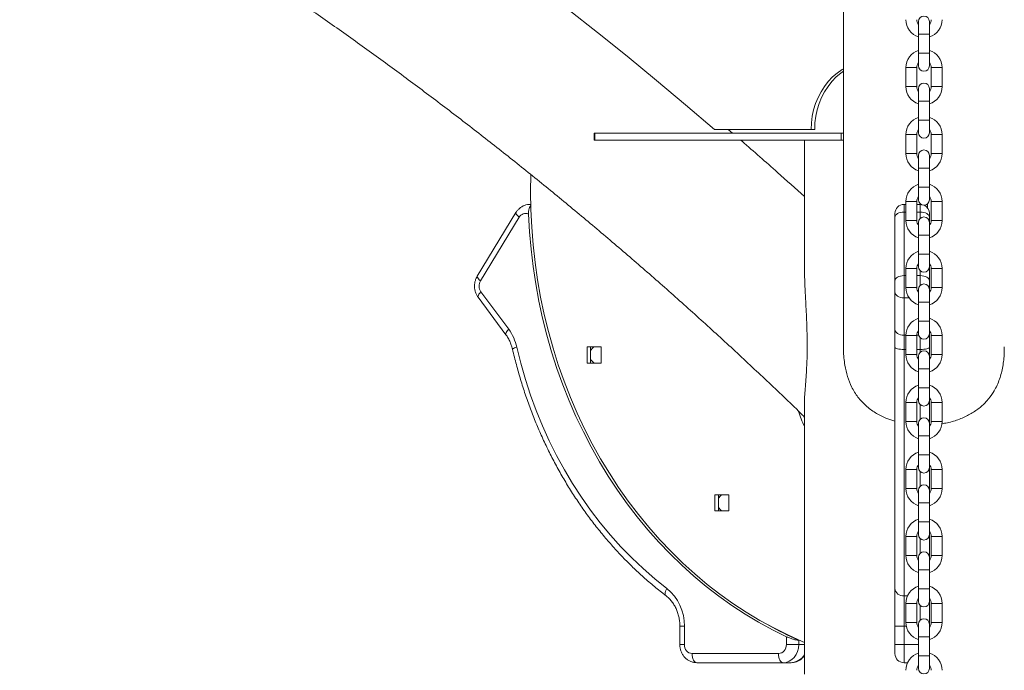
# Model space of a CAD drawing. Units: millimetres. Extents: x -10260 to 7788, y -5980 to 2661.
# Drawn here: x 5587 to 6131, y 1452 to 1812 of the extents above; entities that cross this region are included whole.
import ezdxf

# ---------------------------------------------------------------- set-up
doc = ezdxf.new("R2010")
doc.units = ezdxf.units.MM

msp = doc.modelspace()

# ---------------------------------------------------------------- linework, layer by layer
at = {"color": 7, "linetype": 'Continuous', "lineweight": 15}
for p, q in [((6042.08, 2151.65), (6042.08, 1631.33)), ((6083.52, 1810.93), (6083.52, 1803.93)), ((6089.52, 1803.93), (6089.52, 1810.93)), ((6083.52, 1803.93), (6083.52, 1793.43)), ((6089.52, 1793.43), (6089.52, 1803.93)), ((6083.52, 1793.43), (6083.52, 1786.43)), ((6089.52, 1786.43), (6089.52, 1793.43)), ((6076.52, 1785.43), (6076.52, 1774.93)), ((6082.52, 1774.93), (6082.52, 1785.43)), ((6090.52, 1785.43), (6090.52, 1774.93)), ((6096.52, 1774.93), (6096.52, 1785.43)), ((6083.52, 1773.93), (6083.52, 1766.93)), ((6089.52, 1766.93), (6089.52, 1773.93)), ((6083.52, 1766.93), (6083.52, 1756.43)), ((6089.52, 1756.43), (6089.52, 1766.93)), ((6083.52, 1756.43), (6083.52, 1749.43)), ((6089.52, 1749.43), (6089.52, 1756.43)), ((5970.87, 1751.29), (6024.21, 1751.29)), ((5980.74, 1749.29), (5978.41, 1751.29)), ((6024.21, 1751.29), (6026.21, 1751.29)), ((5904.4, 1749.29), (5904.4, 1745.29)), ((5904.4, 1749.29), (5904.85, 1749.29)), ((5904.85, 1749.29), (5904.85, 1745.29)), ((5904.85, 1749.29), (6040.8, 1749.29)), ((6040.8, 1749.29), (6040.8, 1745.29)), ((6040.8, 1749.29), (6042.08, 1749.29)), ((6076.52, 1748.43), (6076.52, 1737.93)), ((6082.52, 1737.93), (6082.52, 1748.43)), ((6090.52, 1748.43), (6090.52, 1737.93)), ((6096.52, 1737.93), (6096.52, 1748.43)), ((5904.4, 1745.29), (5904.85, 1745.29)), ((5904.85, 1745.29), (6040.8, 1745.29)), ((6020.53, 1745.29), (6020.53, 1676.79)), ((6040.8, 1745.29), (6042.08, 1745.29)), ((6083.52, 1736.93), (6083.52, 1729.93)), ((6089.52, 1729.93), (6089.52, 1736.93)), ((6083.52, 1729.93), (6083.52, 1719.43)), ((6089.52, 1719.43), (6089.52, 1729.93)), ((6083.52, 1719.43), (6083.52, 1712.43)), ((6089.52, 1712.43), (6089.52, 1719.43)), ((5869.4, 1709.88), (5869.05, 1709.88)), ((6076.52, 1709.88), (6075.53, 1709.88)), ((6076.52, 1711.43), (6076.52, 1700.93)), ((6082.52, 1700.93), (6082.52, 1711.43)), ((6084.53, 1709.88), (6082.52, 1709.88)), ((6084.53, 1710.19), (6084.53, 1709.88)), ((6084.97, 1709.87), (6084.53, 1709.88)), ((6088.53, 1710.21), (6088.53, 1707.88)), ((6090.52, 1711.43), (6090.52, 1700.93)), ((6096.52, 1700.93), (6096.52, 1711.43)), ((5861.23, 1705.36), (5839.87, 1670.23)), ((5863, 1702.76), (5841.64, 1667.63)), ((6070.53, 1702.76), (6070.53, 1704.88)), ((6070.53, 1667.63), (6070.53, 1702.76)), ((6075.53, 1705.63), (6075.53, 1670.51)), ((6089.53, 1704.88), (6089.53, 1702.76)), ((6089.53, 1702.76), (6089.53, 1698.3)), ((6083.52, 1699.93), (6083.52, 1692.93)), ((6089.52, 1692.93), (6089.52, 1699.93)), ((6083.52, 1692.93), (6083.52, 1682.43)), ((6089.52, 1682.43), (6089.52, 1692.93)), ((6089.53, 1691.4), (6089.53, 1683.97)), ((6083.52, 1682.43), (6083.52, 1675.43)), ((6089.52, 1675.43), (6089.52, 1682.43)), ((6089.53, 1677.07), (6089.53, 1667.63)), ((6075.53, 1670.51), (6075.53, 1658.25)), ((6076.52, 1674.43), (6076.52, 1663.93)), ((6082.52, 1663.93), (6082.52, 1674.43)), ((6090.52, 1674.43), (6090.52, 1663.93)), ((6096.52, 1663.93), (6096.52, 1674.43)), ((6070.53, 1661.51), (6070.53, 1667.63)), ((6089.53, 1667.63), (6089.53, 1661.51)), ((5840.38, 1658.53), (5855.7, 1637.89)), ((5841.89, 1661.51), (5857.21, 1640.87)), ((6070.53, 1640.87), (6070.53, 1661.51)), ((6083.52, 1662.93), (6083.52, 1655.93)), ((6089.52, 1655.93), (6089.52, 1662.93)), ((6089.53, 1661.51), (6089.53, 1661.3)), ((6075.53, 1658.25), (6075.53, 1637.62)), ((6083.52, 1655.93), (6083.52, 1645.43)), ((6089.52, 1645.43), (6089.52, 1655.93)), ((6089.53, 1654.4), (6089.53, 1646.97)), ((6083.52, 1645.43), (6083.52, 1638.43)), ((6089.52, 1638.43), (6089.52, 1645.43)), ((6070.53, 1631.01), (6070.53, 1640.87)), ((6075.53, 1637.62), (6075.53, 1629.73)), ((6076.52, 1637.43), (6076.52, 1626.93)), ((6082.52, 1626.93), (6082.52, 1637.43)), ((6089.53, 1640.07), (6089.53, 1631.01)), ((6090.52, 1637.43), (6090.52, 1626.93)), ((6096.52, 1626.93), (6096.52, 1637.43)), ((5908.26, 1631.18), (5900.47, 1631.18)), ((5900.47, 1631.18), (5900.47, 1622.18)), ((5902.47, 1631.18), (5902.47, 1622.18)), ((5908.26, 1622.18), (5908.26, 1631.18)), ((6070.53, 1497.68), (6070.53, 1631.01)), ((6075.53, 1629.73), (6075.53, 1493.52)), ((6083.52, 1625.93), (6083.52, 1618.93)), ((6089.52, 1618.93), (6089.52, 1625.93)), ((6089.53, 1631.01), (6089.53, 1624.3)), ((5900.47, 1622.18), (5908.26, 1622.18)), ((6083.52, 1618.93), (6083.52, 1608.43)), ((6089.52, 1608.43), (6089.52, 1618.93)), ((6089.53, 1617.4), (6089.53, 1609.97)), ((6083.52, 1608.43), (6083.52, 1601.43)), ((6089.52, 1601.43), (6089.52, 1608.43)), ((6020.53, 1599.51), (6020.53, 1450.29)), ((6076.52, 1600.43), (6076.52, 1589.93)), ((6082.52, 1589.93), (6082.52, 1600.43)), ((6089.53, 1603.07), (6089.53, 1587.3)), ((6090.52, 1600.43), (6090.52, 1589.93)), ((6096.52, 1589.93), (6096.52, 1600.43)), ((6020.53, 1591.8), (6020.24, 1592.56)), ((6070.53, 1590.06), (6065.48, 1591.8)), ((6083.52, 1588.93), (6083.52, 1581.93)), ((6089.52, 1581.93), (6089.52, 1588.93)), ((6089.99, 1587.97), (6089.52, 1587.95)), ((6083.52, 1581.93), (6083.52, 1571.43)), ((6089.52, 1571.43), (6089.52, 1581.93)), ((6089.53, 1580.4), (6089.53, 1572.97)), ((6083.52, 1571.43), (6083.52, 1564.43)), ((6089.52, 1564.43), (6089.52, 1571.43)), ((6089.53, 1566.07), (6089.53, 1550.3)), ((6076.52, 1563.43), (6076.52, 1552.93)), ((6082.52, 1552.93), (6082.52, 1563.43)), ((6090.52, 1563.43), (6090.52, 1552.93)), ((6096.52, 1552.93), (6096.52, 1563.43)), ((6083.52, 1551.93), (6083.52, 1544.93)), ((6089.52, 1544.93), (6089.52, 1551.93)), ((5978.83, 1549.48), (5971.04, 1549.48)), ((5971.04, 1549.48), (5971.04, 1540.48)), ((5973.04, 1549.48), (5973.04, 1540.48)), ((5978.83, 1540.48), (5978.83, 1549.48)), ((6083.52, 1544.93), (6083.52, 1534.43)), ((6089.52, 1534.43), (6089.52, 1544.93)), ((5971.04, 1540.48), (5978.83, 1540.48)), ((6089.53, 1543.4), (6089.53, 1535.97)), ((6083.52, 1534.43), (6083.52, 1527.43)), ((6089.52, 1527.43), (6089.52, 1534.43)), ((6089.53, 1529.07), (6089.53, 1513.3)), ((6076.52, 1526.43), (6076.52, 1515.93)), ((6082.52, 1515.93), (6082.52, 1526.43)), ((6090.52, 1526.43), (6090.52, 1515.93)), ((6096.52, 1515.93), (6096.52, 1526.43)), ((6083.52, 1514.93), (6083.52, 1507.93)), ((6089.52, 1507.93), (6089.52, 1514.93)), ((6083.52, 1507.93), (6083.52, 1497.43)), ((6089.52, 1497.43), (6089.52, 1507.93)), ((6089.53, 1506.4), (6089.53, 1498.97)), ((6070.53, 1476.85), (6070.53, 1497.68)), ((6083.52, 1497.43), (6083.52, 1490.43)), ((6089.52, 1490.43), (6089.52, 1497.43)), ((6075.53, 1493.52), (6075.53, 1476.85)), ((6089.53, 1492.07), (6089.53, 1476.85)), ((6076.52, 1489.43), (6076.52, 1478.93)), ((6082.52, 1478.93), (6082.52, 1489.43)), ((6090.52, 1489.43), (6090.52, 1478.93)), ((6096.52, 1478.93), (6096.52, 1489.43)), ((5951.73, 1476.85), (5951.73, 1466.65)), ((5954.23, 1476.85), (5954.23, 1466.65)), ((6075.53, 1476.85), (6070.53, 1476.85)), ((6070.53, 1466.65), (6070.53, 1476.85)), ((6075.53, 1476.85), (6075.53, 1466.65)), ((6083.52, 1477.93), (6083.52, 1470.93)), ((6089.52, 1470.93), (6089.52, 1477.93)), ((6089.53, 1476.85), (6089.53, 1476.3)), ((6010.55, 1466.65), (6010.55, 1471.02)), ((6017, 1469.21), (6015.97, 1469.21)), ((6017.38, 1469.23), (6017.38, 1469.06)), ((6017.38, 1469.06), (6017.38, 1466.65)), ((6083.52, 1470.93), (6083.52, 1460.43)), ((6089.52, 1460.43), (6089.52, 1470.93)), ((6089.53, 1469.4), (6089.53, 1466.65)), ((6010.55, 1466.65), (6017.38, 1466.65)), ((6075.53, 1466.65), (6070.53, 1466.65)), ((6070.53, 1461.65), (6070.53, 1466.65)), ((6075.53, 1466.65), (6075.53, 1456.65)), ((6089.53, 1466.65), (6089.53, 1461.97)), ((5958.56, 1461.65), (6006.22, 1461.65)), ((6083.52, 1460.43), (6083.52, 1453.43)), ((6089.52, 1453.43), (6089.52, 1460.43)), ((6008.72, 1456.65), (5961.06, 1456.65)), ((6008.72, 1456.65), (6013.22, 1456.65)), ((6077.45, 1456.65), (6075.53, 1456.65))]:
    msp.add_line(p, q, dxfattribs=at)
at = {"color": 8, "linetype": 'Continuous', "lineweight": 15}
for p, q in [((6089.52, 1803.93), (6083.52, 1803.93)), ((6086.52, 1793.43), (6083.52, 1793.43)), ((6089.52, 1793.43), (6086.52, 1793.43)), ((6076.52, 1785.43), (6082.52, 1785.43)), ((6090.52, 1785.43), (6096.52, 1785.43)), ((6076.52, 1774.93), (6082.52, 1774.93)), ((6090.52, 1774.93), (6096.52, 1774.93)), ((6083.52, 1766.93), (6086.52, 1766.93)), ((6086.52, 1766.93), (6089.52, 1766.93)), ((6083.52, 1756.43), (6089.52, 1756.43)), ((6082.52, 1748.43), (6076.52, 1748.43)), ((6096.52, 1748.43), (6090.52, 1748.43)), ((6082.52, 1737.93), (6076.52, 1737.93)), ((6096.52, 1737.93), (6090.52, 1737.93)), ((6083.52, 1729.93), (6086.52, 1729.93)), ((6086.52, 1729.93), (6089.52, 1729.93)), ((6083.52, 1719.43), (6089.52, 1719.43)), ((6075.53, 1709.88), (6075.53, 1705.63)), ((6076.52, 1711.43), (6082.52, 1711.43)), ((6084.53, 1705.63), (6084.53, 1709.88)), ((6090.52, 1711.43), (6096.52, 1711.43)), ((6076.52, 1705.63), (6075.53, 1705.63)), ((6084.53, 1705.63), (6082.52, 1705.63)), ((6084.53, 1702.18), (6084.53, 1705.63)), ((6076.52, 1700.93), (6082.52, 1700.93)), ((6090.52, 1700.93), (6096.52, 1700.93)), ((6083.52, 1692.93), (6086.52, 1692.93)), ((6086.52, 1692.93), (6089.52, 1692.93)), ((6083.52, 1682.43), (6089.52, 1682.43)), ((6076.52, 1670.51), (6075.53, 1670.51)), ((6082.52, 1674.43), (6076.52, 1674.43)), ((6084.53, 1670.51), (6082.52, 1670.51)), ((6084.53, 1670.51), (6084.53, 1673.19)), ((6084.53, 1665.18), (6084.53, 1670.51)), ((6096.52, 1674.43), (6090.52, 1674.43)), ((6082.52, 1663.93), (6076.52, 1663.93)), ((6096.52, 1663.93), (6090.52, 1663.93)), ((6089.52, 1661.28), (6089.53, 1661.51)), ((6078.29, 1658.25), (6075.53, 1658.25)), ((6083.52, 1655.93), (6086.52, 1655.93)), ((6086.52, 1655.93), (6089.52, 1655.93)), ((6083.52, 1645.43), (6089.52, 1645.43)), ((6076.52, 1637.62), (6075.53, 1637.62)), ((6076.52, 1637.43), (6082.52, 1637.43)), ((6083.63, 1637.62), (6082.52, 1637.62)), ((6090.52, 1637.43), (6096.52, 1637.43)), ((6084.53, 1629.73), (6084.53, 1636.19)), ((6076.52, 1629.73), (6075.53, 1629.73)), ((6076.52, 1626.93), (6082.52, 1626.93)), ((6084.53, 1629.73), (6082.52, 1629.73)), ((6084.53, 1628.18), (6084.53, 1629.73)), ((6090.52, 1626.93), (6096.52, 1626.93)), ((6083.52, 1618.93), (6086.52, 1618.93)), ((6086.52, 1618.93), (6089.52, 1618.93)), ((6083.52, 1608.43), (6089.52, 1608.43)), ((6082.52, 1600.43), (6076.52, 1600.43)), ((6084.53, 1591.18), (6084.53, 1599.19)), ((6096.52, 1600.43), (6090.52, 1600.43)), ((6082.52, 1589.93), (6076.52, 1589.93)), ((6096.52, 1589.93), (6090.52, 1589.93)), ((6083.52, 1581.93), (6086.52, 1581.93)), ((6086.52, 1581.93), (6089.52, 1581.93)), ((6083.52, 1571.43), (6089.52, 1571.43)), ((6082.52, 1563.43), (6076.52, 1563.43)), ((6084.53, 1554.18), (6084.53, 1562.19)), ((6096.52, 1563.43), (6090.52, 1563.43)), ((6082.52, 1552.93), (6076.52, 1552.93)), ((6096.52, 1552.93), (6090.52, 1552.93)), ((6083.52, 1544.93), (6086.52, 1544.93)), ((6086.52, 1544.93), (6089.52, 1544.93)), ((6083.52, 1534.43), (6089.52, 1534.43)), ((6076.52, 1526.43), (6082.52, 1526.43)), ((6084.53, 1517.18), (6084.53, 1525.19)), ((6090.52, 1526.43), (6096.52, 1526.43)), ((6076.52, 1515.93), (6082.52, 1515.93)), ((6090.52, 1515.93), (6096.52, 1515.93)), ((6083.52, 1507.93), (6086.52, 1507.93)), ((6086.52, 1507.93), (6089.52, 1507.93)), ((6083.52, 1497.43), (6089.52, 1497.43)), ((6077.39, 1493.52), (6075.53, 1493.52)), ((6076.52, 1489.43), (6082.52, 1489.43)), ((6084.53, 1480.18), (6084.53, 1488.19)), ((6090.52, 1489.43), (6096.52, 1489.43)), ((6076.52, 1478.93), (6082.52, 1478.93)), ((6090.52, 1478.93), (6096.52, 1478.93)), ((5954.23, 1476.85), (5951.73, 1476.85)), ((6076.74, 1476.85), (6075.53, 1476.85)), ((6083.52, 1476.85), (6083.1, 1476.85)), ((6089.53, 1476.85), (6089.52, 1476.85)), ((6089.52, 1470.93), (6083.52, 1470.93)), ((5954.23, 1466.65), (5951.73, 1466.65)), ((6017.38, 1466.65), (6020.53, 1466.65)), ((6083.52, 1466.65), (6075.53, 1466.65)), ((6089.53, 1466.65), (6089.52, 1466.65)), ((6086.52, 1460.43), (6083.52, 1460.43)), ((6089.52, 1460.43), (6086.52, 1460.43))]:
    msp.add_line(p, q, dxfattribs=at)
at = {"color": 7, "linetype": 'Continuous', "lineweight": 15, "flags": 128}
for points in [[(5840.14, 1855.59), (5856.83, 1843.15), (5873.43, 1830.54), (5889.92, 1817.76), (5906.32, 1804.8), (5922.61, 1791.68), (5938.8, 1778.38), (5954.89, 1764.92), (5970.87, 1751.29)], [(6024.21, 1751.29), (6024.36, 1754.97), (6024.83, 1758.61), (6025.6, 1762.18), (6026.68, 1765.64), (6028.04, 1768.97), (6029.68, 1772.13), (6031.58, 1775.08), (6033.72, 1777.81), (6036.08, 1780.28), (6038.64, 1782.47), (6041.37, 1784.37), (6042.08, 1784.79)], [(6026.21, 1751.29), (6026.36, 1754.97), (6026.83, 1758.61), (6027.6, 1762.18), (6028.68, 1765.64), (6030.04, 1768.97), (6031.68, 1772.13), (6033.58, 1775.08), (6035.72, 1777.81), (6038.08, 1780.28), (6040.64, 1782.47), (6042.08, 1783.52)], [(5869.52, 1726.51), (5869.34, 1716.75), (5869.47, 1706.98), (5869.92, 1697.22), (5870.68, 1687.49), (5871.75, 1677.8), (5873.13, 1668.16), (5874.82, 1658.59), (5876.82, 1649.1), (5879.12, 1639.7), (5881.72, 1630.4), (5884.61, 1621.22), (5887.8, 1612.17), (5891.28, 1603.26), (5895.04, 1594.51), (5899.08, 1585.93), (5903.39, 1577.52), (5907.96, 1569.3), (5912.8, 1561.29), (5917.89, 1553.49), (5923.23, 1545.91), (5928.81, 1538.56), (5934.62, 1531.46), (5940.66, 1524.62), (5946.91, 1518.03), (5953.36, 1511.72), (5960.02, 1505.68), (5966.86, 1499.94), (5973.88, 1494.49), (5981.08, 1489.35), (5988.43, 1484.52), (5995.93, 1480.01), (6003.58, 1475.82), (6011.35, 1471.96), (6019.24, 1468.43), (6020.53, 1467.89)], [(5868.19, 1704.51), (5868.71, 1694.8), (5869.54, 1685.12), (5870.68, 1675.48), (5872.12, 1665.89), (5873.87, 1656.38), (5875.92, 1646.94), (5878.27, 1637.6), (5880.91, 1628.36), (5883.85, 1619.24), (5887.08, 1610.25), (5890.59, 1601.41), (5894.37, 1592.72), (5898.44, 1584.19), (5902.77, 1575.85), (5907.36, 1567.69), (5912.21, 1559.74), (5917.31, 1551.99), (5922.66, 1544.47), (5928.24, 1537.18), (5934.04, 1530.13), (5940.07, 1523.33), (5946.31, 1516.8), (5952.76, 1510.53), (5959.39, 1504.54), (5966.22, 1498.83), (5973.22, 1493.42), (5980.39, 1488.31), (5987.72, 1483.51), (5995.2, 1479.02), (6002.81, 1474.86), (6010.55, 1471.02)], [(6070.53, 1702.76), (6070.63, 1703.32), (6070.91, 1703.86), (6071.37, 1704.36), (6071.99, 1704.79), (6072.75, 1705.15), (6073.62, 1705.41), (6074.55, 1705.58), (6075.53, 1705.63)], [(6084.53, 1705.63), (6085.5, 1705.58), (6086.44, 1705.41), (6087.31, 1705.15), (6088.07, 1704.79), (6088.69, 1704.36), (6089.15, 1703.86), (6089.43, 1703.32), (6089.53, 1702.76)], [(6070.53, 1667.63), (6070.63, 1668.19), (6070.91, 1668.73), (6071.37, 1669.23), (6071.99, 1669.67), (6072.75, 1670.02), (6073.62, 1670.29), (6074.55, 1670.45), (6075.53, 1670.51)], [(6084.53, 1670.51), (6085.5, 1670.45), (6086.44, 1670.29), (6087.31, 1670.02), (6088.07, 1669.67), (6088.69, 1669.23), (6089.15, 1668.73), (6089.43, 1668.19), (6089.53, 1667.63)], [(6070.53, 1661.51), (6070.63, 1660.87), (6070.91, 1660.26), (6071.37, 1659.7), (6071.99, 1659.21), (6072.75, 1658.8), (6073.62, 1658.5), (6074.55, 1658.31), (6075.53, 1658.25)], [(6070.53, 1640.87), (6070.63, 1640.23), (6070.91, 1639.62), (6071.37, 1639.06), (6071.99, 1638.57), (6072.75, 1638.16), (6073.62, 1637.86), (6074.55, 1637.68), (6075.53, 1637.62)], [(5861.7, 1631.01), (5863.93, 1622.06), (5866.47, 1613.21), (5869.31, 1604.49), (5872.46, 1595.91), (5875.9, 1587.48), (5879.64, 1579.22), (5883.66, 1571.14), (5887.96, 1563.25), (5892.53, 1555.58), (5897.37, 1548.11), (5902.46, 1540.88), (5907.8, 1533.9), (5913.38, 1527.16), (5919.19, 1520.7), (5925.22, 1514.51), (5931.46, 1508.6), (5937.91, 1502.99), (5944.54, 1497.68)], [(6070.53, 1631.01), (6070.63, 1630.76), (6070.91, 1630.52), (6071.37, 1630.3), (6071.99, 1630.11), (6072.75, 1629.95), (6073.62, 1629.83), (6074.55, 1629.76), (6075.53, 1629.73)], [(6084.53, 1629.73), (6085.5, 1629.76), (6086.44, 1629.83), (6087.31, 1629.95), (6088.07, 1630.11), (6088.69, 1630.3), (6089.15, 1630.52), (6089.43, 1630.76), (6089.53, 1631.01)], [(6017.38, 1466.65), (6017.22, 1464.7), (6016.72, 1462.82), (6015.92, 1461.09), (6014.84, 1459.58), (6013.53, 1458.34), (6012.04, 1457.41), (6010.41, 1456.84), (6008.72, 1456.65)], [(5958.56, 1461.65), (5958.6, 1460.67), (5958.75, 1459.74), (5958.98, 1458.87), (5959.29, 1458.11), (5959.67, 1457.49), (5960.1, 1457.03), (5960.57, 1456.75), (5961.06, 1456.65)], [(6006.22, 1461.65), (6006.27, 1460.67), (6006.41, 1459.74), (6006.64, 1458.87), (6006.95, 1458.11), (6007.33, 1457.49), (6007.76, 1457.03), (6008.23, 1456.75), (6008.72, 1456.65)]]:
    msp.add_lwpolyline(points, dxfattribs=at)
at = {"color": 8, "linetype": 'Continuous', "lineweight": 15, "flags": 128}
for points in [[(5869.1, 1709.88), (5869.35, 1709.88), (5869.4, 1709.88)], [(5861.23, 1705.36), (5861.17, 1705.15), (5861.23, 1704.79), (5861.46, 1704.36), (5861.84, 1703.86), (5862.36, 1703.32), (5863, 1702.76)], [(5839.87, 1670.23), (5839.8, 1670.02), (5839.86, 1669.67), (5840.09, 1669.23), (5840.47, 1668.73), (5840.99, 1668.19), (5841.64, 1667.63)], [(5840.38, 1658.53), (5840.27, 1658.8), (5840.3, 1659.21), (5840.49, 1659.7), (5840.82, 1660.26), (5841.3, 1660.87), (5841.89, 1661.51)], [(5855.7, 1637.89), (5855.59, 1638.16), (5855.62, 1638.57), (5855.81, 1639.06), (5856.14, 1639.62), (5856.62, 1640.23), (5857.21, 1640.87)], [(5944, 1493.72), (5943.87, 1493.83), (5943.66, 1494.22), (5943.58, 1494.74), (5943.63, 1495.37), (5943.82, 1496.09), (5944.12, 1496.87), (5944.54, 1497.68)]]:
    msp.add_lwpolyline(points, dxfattribs=at)
at = {"color": 7, "linetype": 'Continuous', "lineweight": 15}
for centre, radius, start, end in [((6086.52, 1811.93), 10, 180, 252.5424), ((6086.52, 1811.93), 4, 180, 221.4096), ((6086.52, 1810.93), 3, 0, 180), ((6086.52, 1811.93), 10, 287.4576, 0), ((6086.52, 1811.93), 4, 318.5904, 0), ((6086.52, 1785.43), 10, 107.4576, 180), ((6086.52, 1785.43), 10, 0, 72.5424), ((6086.52, 1785.43), 4, 138.5904, 180), ((6086.52, 1786.43), 3, 180, 360), ((6086.52, 1785.43), 4, 0, 41.4096), ((6086.52, 1774.93), 10, 180, 252.5424), ((6086.52, 1774.93), 4, 180, 221.4096), ((6086.52, 1773.93), 3, 0, 180), ((6086.52, 1774.93), 10, 287.4576, 0), ((6086.52, 1774.93), 4, 318.5904, 0), ((6086.52, 1748.43), 10, 107.4576, 180), ((6086.52, 1748.43), 10, 0, 72.5424), ((6086.52, 1748.43), 4, 138.5904, 180), ((6086.52, 1748.43), 4, 0, 41.4096), ((6086.52, 1749.43), 3, 180, 360), ((6086.52, 1736.93), 3, 0, 180), ((6086.52, 1737.93), 10, 180, 252.5424), ((6086.52, 1737.93), 4, 180, 221.4096), ((6086.52, 1737.93), 10, 287.4576, 0), ((6086.52, 1737.93), 4, 318.5904, 0), ((6086.52, 1711.43), 10, 107.4576, 180), ((6086.52, 1711.43), 10, 0, 72.5424), ((6086.52, 1711.43), 4, 138.5904, 180), ((6086.52, 1711.43), 4, 0, 41.4096), ((6075.53, 1704.88), 5, 90, 180), ((6086.52, 1712.43), 3, 180, 360), ((6084.53, 1704.88), 5, 0, 65.4657), ((5866.54, 1700.84), 4.02, 65.7941, 151.523), ((6086.52, 1699.93), 3, 0, 180), ((6086.52, 1700.93), 10, 180, 252.5424), ((6086.52, 1700.93), 4, 180, 221.4096), ((6086.52, 1700.93), 10, 287.4576, 0), ((6086.52, 1700.93), 4, 318.5904, 0), ((6086.52, 1674.43), 10, 107.4576, 180), ((6086.52, 1674.43), 10, 0, 72.5424), ((6086.52, 1674.43), 4, 138.5904, 180), ((6086.52, 1675.43), 3, 180, 360), ((6086.52, 1674.43), 4, 0, 41.4096), ((5846.44, 1664.77), 5.6, 149.157, 215.6224), ((6086.52, 1663.93), 10, 180, 252.5424), ((6086.52, 1663.93), 4, 180, 221.4096), ((6086.52, 1662.93), 3, 0, 180), ((6086.52, 1663.93), 10, 287.4576, 0), ((6086.52, 1663.93), 4, 318.5904, 0), ((6086.52, 1637.43), 10, 107.4576, 180), ((6086.52, 1637.43), 10, 0, 72.5424), ((5835.86, 1625.2), 26.49, 12.6883, 36.277), ((6086.52, 1637.43), 4, 138.5904, 180), ((6086.52, 1638.43), 3, 180, 360), ((6086.52, 1637.43), 4, 0, 41.4096), ((5906.83, 1627.11), 4.7, 120.0427, 158.1698), ((6086.52, 1626.93), 10, 180, 252.5424), ((6086.52, 1626.93), 4, 180, 221.4096), ((6086.52, 1625.93), 3, 0, 180), ((6086.52, 1626.93), 10, 287.4576, 0), ((6086.52, 1626.93), 4, 318.5904, 0), ((5906.83, 1626.24), 4.7, 201.8264, 239.9582), ((6086.52, 1600.43), 10, 107.4576, 180), ((6086.52, 1600.43), 10, 0, 72.5424), ((6086.52, 1600.43), 4, 138.5904, 180), ((6086.52, 1601.43), 3, 180, 360), ((6086.52, 1600.43), 4, 0, 41.4096), ((6068.58, 1611), 53.61, 196.7985, 206.3202), ((6086.52, 1589.93), 10, 180, 252.5424), ((6086.52, 1589.93), 4, 180, 221.4096), ((6086.52, 1588.93), 3, 0, 180), ((6086.52, 1589.93), 10, 287.4576, 0), ((6086.52, 1589.93), 4, 318.5904, 0), ((6086.52, 1563.43), 10, 107.4576, 180), ((6086.52, 1563.43), 10, 0, 72.5424), ((6086.52, 1563.43), 4, 138.5904, 180), ((6086.52, 1563.43), 4, 0, 41.4096), ((6086.52, 1564.43), 3, 180, 360), ((6086.52, 1552.93), 10, 180, 252.5424), ((6086.52, 1552.93), 4, 180, 221.4096), ((6086.52, 1551.93), 3, 0, 180), ((6086.52, 1552.93), 10, 287.4576, 0), ((6086.52, 1552.93), 4, 318.5904, 0), ((5977.4, 1545.41), 4.7, 120.0428, 158.1699), ((5977.4, 1544.54), 4.7, 201.8301, 239.9572), ((6086.52, 1526.43), 10, 107.4576, 180), ((6086.52, 1526.43), 10, 360, 72.5424), ((6086.52, 1526.43), 4, 138.5904, 180), ((6086.52, 1526.43), 4, 360, 41.4096), ((6086.52, 1527.43), 3, 180, 360), ((6086.52, 1514.93), 3, 0, 180), ((6086.52, 1515.93), 10, 180, 252.5424), ((6086.52, 1515.93), 4, 180, 221.4096), ((6086.52, 1515.93), 10, 287.4576, 0), ((6086.52, 1515.93), 4, 318.5904, 0), ((5928.05, 1477.35), 26.18, 358.9017, 50.9565), ((6075.15, 1498.14), 4.64, 185.6674, 274.7191), ((6086.52, 1489.43), 10, 107.4576, 180), ((6086.52, 1489.43), 10, 360, 72.5424), ((6086.52, 1489.43), 4, 138.5904, 180), ((6086.52, 1490.43), 3, 180, 0), ((6086.52, 1489.43), 4, 360, 41.4096), ((6086.52, 1478.93), 10, 180, 252.5424), ((6086.52, 1478.93), 4, 180, 221.4096), ((6086.52, 1477.93), 3, 0, 180), ((6086.52, 1478.93), 10, 287.4576, 0), ((6086.52, 1478.93), 4, 318.5904, 0), ((6104.55, 1665.16), 214.63, 241.0686, 245.926), ((6018.28, 1472.07), 3.13, 245.9006, 253.383), ((5958.92, 1466.34), 4.7, 176.1893, 265.5976), ((6005.86, 1466.34), 4.7, 274.4024, 3.8107), ((6075.53, 1461.65), 5, 180, 270), ((6086.52, 1452.43), 10, 107.4576, 180), ((6086.52, 1452.43), 10, 360, 72.5424), ((6086.52, 1452.43), 4, 138.5904, 180), ((6086.52, 1453.43), 3, 180, 0), ((6086.52, 1452.43), 4, 360, 41.4096)]:
    msp.add_arc(centre, radius, start, end, dxfattribs=at)
at = {"color": 8, "linetype": 'Continuous', "lineweight": 15}
for centre, radius, start, end in [((5862.13, 1627.03), 4, 96.1529, 134.4106), ((6012.92, 1465.21), 8.57, 272.0425, 332.7224)]:
    msp.add_arc(centre, radius, start, end, dxfattribs=at)
at = {"color": 7, "linetype": 'Continuous', "lineweight": 15}
for points, knots in [([(4686.03, 2166.72), (4688.73, 2166.69), (4699.45, 2166.56), (4718.18, 2166.01), (4742.21, 2165.08), (4766.23, 2163.8), (4790.24, 2162.22), (4814.23, 2160.32), (4838.2, 2158.1), (4862.15, 2155.57), (4886.07, 2152.73), (4909.96, 2149.57), (4933.82, 2146.1), (4957.64, 2142.32), (4981.43, 2138.22), (5005.17, 2133.81), (5028.87, 2129.09), (5052.52, 2124.05), (5076.12, 2118.71), (5099.66, 2113.06), (5123.15, 2107.1), (5146.58, 2100.83), (5169.94, 2094.25), (5193.24, 2087.37), (5216.47, 2080.19), (5239.62, 2072.69), (5262.7, 2064.9), (5285.71, 2056.8), (5308.63, 2048.4), (5331.47, 2039.7), (5354.22, 2030.7), (5376.88, 2021.4), (5399.45, 2011.81), (5421.92, 2001.92), (5444.3, 1991.74), (5466.57, 1981.26), (5488.74, 1970.49), (5510.8, 1959.44), (5532.75, 1948.09), (5554.59, 1936.45), (5576.32, 1924.54), (5597.92, 1912.33), (5619.41, 1899.84), (5640.77, 1887.08), (5662, 1874.03), (5683.1, 1860.71), (5704.08, 1847.1), (5724.91, 1833.23), (5745.61, 1819.08), (5766.17, 1804.67), (5786.59, 1789.98), (5806.86, 1775.03), (5826.99, 1759.81), (5846.96, 1744.33), (5866.78, 1728.59), (5886.45, 1712.58), (5905.96, 1696.33), (5925.3, 1679.81), (5944.49, 1663.05), (5963.51, 1646.03), (5982.36, 1628.77), (6001.03, 1611.25), (6013.73, 1599.12), (6020.19, 1592.81), (6020.53, 1592.48)], [0, 0, 0, 0, 0.005589, 0.022165, 0.038741, 0.055317, 0.071892, 0.088468, 0.105043, 0.121618, 0.138193, 0.154767, 0.171341, 0.187915, 0.204488, 0.22106, 0.237633, 0.254204, 0.270775, 0.287346, 0.303916, 0.320485, 0.337053, 0.353621, 0.370188, 0.386754, 0.40332, 0.419885, 0.436449, 0.453012, 0.469574, 0.486135, 0.502696, 0.519256, 0.535814, 0.552372, 0.568929, 0.585485, 0.60204, 0.618594, 0.635148, 0.6517, 0.668251, 0.684802, 0.701351, 0.7179, 0.734447, 0.750994, 0.76754, 0.784085, 0.800629, 0.817172, 0.833714, 0.850255, 0.866796, 0.883336, 0.899874, 0.916412, 0.932949, 0.949486, 0.966021, 0.982556, 0.99909, 1, 1, 1, 1]), ([(6020.53, 1714.22), (6015.59, 1718.67), (6004.17, 1728.94), (5992.45, 1739.27), (5985.63, 1745.1), (5985.41, 1745.29)], [0, 0, 0, 0, 0.42491, 0.98125, 1, 1, 1, 1]), ([(5869.11, 1709.84), (5868.86, 1709.86), (5868.06, 1709.89), (5866.72, 1709.61), (5865.16, 1709.04), (5863.73, 1708.17), (5862.48, 1707.07), (5861.69, 1706.08), (5861.31, 1705.48), (5861.23, 1705.36)], [0, 0, 0, 0, 0.079231, 0.254961, 0.429682, 0.604356, 0.779888, 0.953165, 1, 1, 1, 1]), ([(5869.43, 1709.2), (5869.2, 1708.89), (5868.74, 1708.28), (5868.31, 1706.82), (5868.17, 1705.51), (5868.19, 1704.73), (5868.19, 1704.51)], [0, 0, 0, 0, 0.293718, 0.587329, 0.886349, 1, 1, 1, 1]), ([(6020.55, 1676.71), (6020.55, 1675), (6020.57, 1671.11), (6020.82, 1664.73), (6021.13, 1658.17), (6021.45, 1651.95), (6021.72, 1646.08), (6021.94, 1640.08), (6022.07, 1633.58), (6022.05, 1626.6), (6021.83, 1620.53), (6021.56, 1615.83), (6021.32, 1612.41), (6021.06, 1609.1), (6020.77, 1605.3), (6020.53, 1602.04), (6020.56, 1600.2), (6020.58, 1599.66)], [0, 0, 0, 0, 0.071073, 0.161465, 0.251858, 0.323413, 0.394958, 0.46801, 0.541031, 0.627738, 0.716336, 0.759838, 0.803334, 0.848567, 0.893801, 0.968523, 1, 1, 1, 1]), ([(5839.87, 1670.23), (5839.66, 1669.87), (5839.18, 1669), (5838.65, 1667.49), (5838.34, 1665.73), (5838.33, 1663.93), (5838.62, 1662.14), (5839.2, 1660.46), (5839.84, 1659.28), (5840.27, 1658.68), (5840.38, 1658.53)], [0, 0, 0, 0, 0.100542, 0.242149, 0.384845, 0.528849, 0.67394, 0.819758, 0.955007, 1, 1, 1, 1]), ([(5855.7, 1637.89), (5855.91, 1637.59), (5856.58, 1636.66), (5857.55, 1634.96), (5858.5, 1632.78), (5859.05, 1631.07), (5859.28, 1630.1), (5859.33, 1629.89)], [0, 0, 0, 0, 0.13105, 0.402836, 0.674051, 0.929436, 1, 1, 1, 1]), ([(6065.48, 1591.8), (6063.5, 1592.73), (6059.5, 1594.61), (6054.33, 1598.51), (6050.64, 1602.47), (6048.17, 1606.07), (6046.12, 1609.79), (6044.19, 1614.73), (6042.92, 1620.21), (6042.33, 1625.08), (6042.06, 1628.49), (6042.14, 1630.53), (6042.16, 1631.2)], [0, 0, 0, 0, 0.134557, 0.272723, 0.407368, 0.47703, 0.546688, 0.671374, 0.799784, 0.880324, 0.960888, 1, 1, 1, 1]), ([(6130.89, 1631.21), (6130.9, 1629.69), (6130.91, 1625.69), (6130.19, 1620.53), (6129.09, 1615.83), (6127.98, 1612.41), (6126.56, 1609.11), (6124.46, 1605.28), (6121.38, 1601.17), (6117.04, 1597.12), (6111.94, 1593.73), (6106.06, 1591.06), (6100.78, 1589.34), (6097.37, 1588.85), (6096.31, 1588.7)], [0, 0, 0, 0, 0.071765, 0.189553, 0.247388, 0.305214, 0.36535, 0.425487, 0.524827, 0.626879, 0.729987, 0.835567, 0.948863, 1, 1, 1, 1]), ([(5859.33, 1629.89), (5859.67, 1628.42), (5860.68, 1624.16), (5862.53, 1617.19), (5864.99, 1609.02), (5867.7, 1600.96), (5870.67, 1593.01), (5873.89, 1585.2), (5877.36, 1577.52), (5881.07, 1570), (5885.01, 1562.64), (5889.19, 1555.45), (5893.59, 1548.44), (5898.21, 1541.62), (5903.05, 1535), (5908.09, 1528.59), (5913.34, 1522.4), (5918.77, 1516.43), (5924.4, 1510.69), (5930.2, 1505.19), (5936.18, 1499.95), (5940.81, 1496.17), (5943.45, 1494.14), (5944, 1493.71)], [0, 0, 0, 0, 0.026786, 0.077324, 0.127863, 0.178402, 0.228939, 0.279474, 0.330008, 0.380538, 0.431067, 0.481591, 0.532112, 0.582629, 0.633141, 0.683649, 0.734149, 0.784644, 0.835132, 0.885612, 0.936084, 0.986547, 1, 1, 1, 1]), ([(5944, 1493.71), (5944.27, 1493.5), (5945.12, 1492.83), (5946.44, 1491.51), (5947.87, 1489.7), (5949.11, 1487.68), (5950.13, 1485.5), (5950.91, 1483.18), (5951.44, 1480.77), (5951.69, 1478.64), (5951.72, 1477.33), (5951.73, 1476.85)], [0, 0, 0, 0, 0.0594397, 0.1853116, 0.3105176, 0.4349451, 0.5588201, 0.6823084, 0.8055421, 0.9285932, 1, 1, 1, 1]), ([(6010.55, 1471.02), (6011.1, 1470.78), (6012.19, 1470.29), (6014.03, 1469.67), (6015.3, 1469.34), (6015.88, 1469.22), (6015.97, 1469.21)], [0, 0, 0, 0, 0.3196533, 0.6397808, 0.9456977, 1, 1, 1, 1]), ([(6015.97, 1469.21), (6016.37, 1469.15), (6016.92, 1469.07), (6017.29, 1469.06), (6017.38, 1469.06)], [0, 0, 0, 0, 0.746741, 1, 1, 1, 1]), ([(5951.73, 1466.65), (5951.74, 1466.24), (5951.77, 1465.23), (5952.1, 1463.64), (5952.76, 1461.95), (5953.7, 1460.4), (5954.89, 1459.06), (5956.29, 1457.98), (5957.84, 1457.2), (5959.45, 1456.73), (5960.54, 1456.68), (5961.06, 1456.65)], [0, 0, 0, 0, 0.079342, 0.196674, 0.314625, 0.432729, 0.55048, 0.667304, 0.782735, 0.89654, 1, 1, 1, 1]), ([(6013.22, 1456.65), (6013.66, 1456.67), (6014.66, 1456.71), (6016.16, 1457.11), (6017.67, 1457.79), (6019.03, 1458.77), (6019.99, 1459.68), (6020.42, 1460.31), (6020.53, 1460.48)], [0, 0, 0, 0, 0.155197, 0.349121, 0.542379, 0.735983, 0.930885, 1, 1, 1, 1])]:
    msp.add_open_spline(points, degree=3, knots=knots, dxfattribs=at)

doc.saveas('drawing.dxf')
